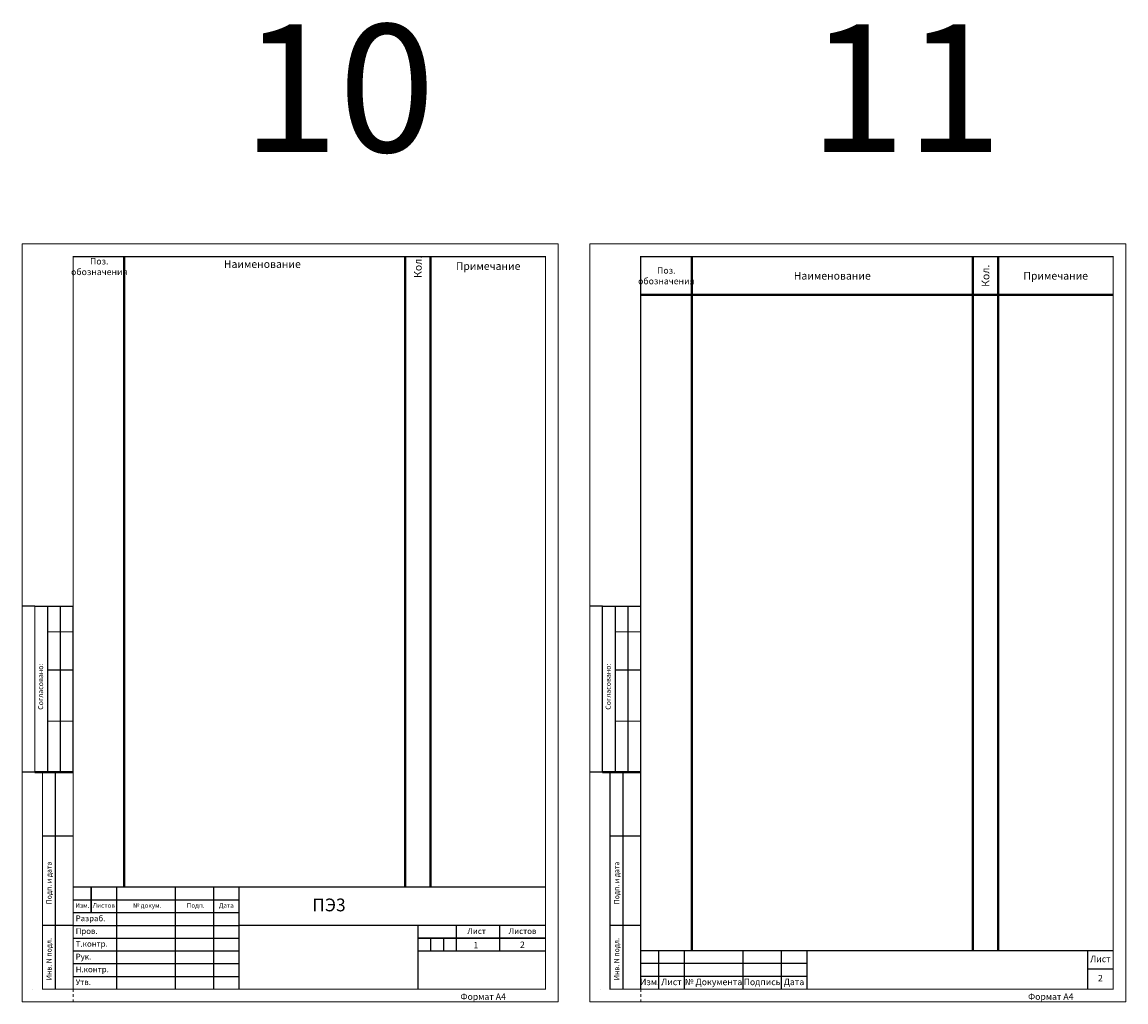
# Model space of a CAD drawing. Units: millimetres. Extents: x -3352 to 3293, y -45 to 342.
# Drawn here: x 660 to 1093, y -44 to 339 of the extents above; entities that cross this region are included whole.
import ezdxf
from ezdxf.enums import TextEntityAlignment as Align

# ---------------------------------------------------------------- set-up
doc = ezdxf.new("R2010")
doc.units = ezdxf.units.MM
doc.linetypes.add('JIS_02_1.0', pattern=[2, 1, -1])
doc.layers.add('11', color=203, linetype='Continuous')
doc.layers.add('ЛИСТ', color=4, linetype='Continuous')
doc.styles.add('TEXT', font='isocpeur.ttf')

# ---------------------------------------------------------------- blocks, each defined once
blk = doc.blocks.new('Штамп текст')
at = {"ltscale": 4}
for p, q in [((-178, 40), (-178, 30)), ((-168, 40), (-168, 0)), ((-145, 40), (-145, 0)), ((-130, 40), (-130, 0)), ((-185, 35), (-120, 35)), ((-185, 30), (-120, 30)), ((-185, 25), (-120, 25)), ((-50, 25), (-50, 0)), ((-35, 25), (-35, 15)), ((-18, 25), (-18, 15)), ((-185, 20), (-120, 20)), ((-50, 20), (0, 20)), ((-45, 20), (-45, 15)), ((-40, 20), (-40, 15)), ((-185, 15), (-120, 15)), ((-50, 15), (0, 15)), ((-185, 10), (-120, 10)), ((-185, 5), (-120, 5))]:
    blk.add_line(p, q, dxfattribs=at)
at = {"ltscale": 4, "const_width": 0.5}
blk.add_lwpolyline([(-185, 0), (0, 0), (0, 40), (-185, 40)], close=True, dxfattribs=at)
at = {"const_width": 0.5}
for points in [[(-178, 40), (-178, 30)], [(-168, 40), (-168, 0)], [(-145, 40), (-145, 0)], [(-130, 40), (-130, 0)], [(-185, 35), (-120, 35)], [(-185, 30), (-120, 30.01)], [(-50, 25), (-50, 0)], [(-35, 25), (-35, 15)], [(-18, 25), (-18, 15)], [(-50, 20), (0, 20)], [(-50, 15), (0, 15)]]:
    blk.add_lwpolyline(points, dxfattribs=at)
at = {"ltscale": 4, "const_width": 0.5}
for points in [[(-120, 40), (-120, 0)], [(-120, 25), (0, 25)]]:
    blk.add_lwpolyline(points, dxfattribs=at)
at = {"style": 'TEXT'}
for s, height, p in [('Изм.', 1.806, (-181.4, 32.79)), ('Листов', 1.806, (-173, 32.8)), ('№ докум.', 1.806, (-156, 32.8)), ('Подп.', 1.806, (-137, 32.8)), ('Дата', 1.806, (-125, 32.8)), ('Лист', 2.257, (-27, 22.75)), ('Листов', 2.257, (-9, 22.75))]:
    blk.add_text(s, height=height, dxfattribs=at).set_placement(p, align=Align.MIDDLE_CENTER)
for s, p in [('Разраб.', (-184, 27.75)), ('Пров.', (-184, 22.75)), ('Т.контр.', (-184, 17.75)), ('Рук.', (-184, 12.75)), ('Н.контр.', (-184, 7.75)), ('Утв.', (-184, 2.75))]:
    blk.add_text(s, height=2.257, dxfattribs=at).set_placement(p, align=Align.MIDDLE_LEFT)
blk = doc.blocks.new('A4')
at = {"lineweight": 5}
for p, q in [((0, 0), (0, 297)), ((0, 297), (210, 297)), ((210, 297), (210, 0)), ((0, 0), (210, 0))]:
    blk.add_line(p, q, dxfattribs=at)
for p, q in [((5, 155), (0, 155)), ((5, 90), (0, 90))]:
    blk.add_line(p, q)
at = {"lineweight": 40}
blk.add_line((20, 90), (8, 90), dxfattribs=at)
at = {"lineweight": 13}
blk.add_line((4.25, 5), (4.25, 5), dxfattribs=at)
at = {"linetype": 'JIS_02_1.0', "lineweight": 0}
blk.add_line((20, 0), (20, 5), dxfattribs=at)
at = {"const_width": 0.5}
for points in [[(20, 5), (20, 292), (205, 292), (205, 5), (20, 5)], [(20, 5), (13, 5), (13, 90), (20, 90), (20, 90), (8, 90), (8, 5), (13, 5)], [(20, 90), (8, 90)], [(20, 90), (8, 90)], [(20, 65), (8, 65)], [(20, 30), (8, 30)], [(20, 5), (20, 5)]]:
    blk.add_lwpolyline(points, dxfattribs=at)
at = {"lineweight": -2, "const_width": 0.5}
for points in [[(20, 155), (5, 155)], [(5, 90), (5, 155)], [(10, 90), (10, 155)], [(10, 145), (20, 145)], [(10, 130), (20, 130)], [(10, 110), (20, 110)], [(5, 90), (20, 90)]]:
    blk.add_lwpolyline(points, dxfattribs=at)
at = {"linetype": 'Continuous', "lineweight": 25}
for points in [[(15, 90), (15, 155)], [(20, 90), (20, 155)]]:
    blk.add_lwpolyline(points, dxfattribs=at)
at = {"lineweight": 40}
blk.add_lwpolyline([(20, 90), (5, 90)], dxfattribs=at)
at = {"linetype": 'Continuous', "style": 'TEXT'}
for s, p in [('Подп. и дата', (11.56, 38.23)), ('Инв. N подл.', (11.56, 8.51))]:
    blk.add_text(s, height=2, rotation=90, dxfattribs=at).set_placement(p)
at = {"color": 0, "linetype": 'Continuous', "style": 'TEXT'}
blk.add_text('Формат А4', height=2.5, dxfattribs=at).set_placement((171.67, 0.82))
at = {"linetype": 'Continuous', "insert": (7.5, 123.5), "char_height": 2, "width": 25, "attachment_point": 5, "rotation": 90, "style": 'TEXT'}
blk.add_mtext('Согласовано:', dxfattribs=at)

msp = doc.modelspace()

# ---------------------------------------------------------------- linework, layer by layer
at = {"lineweight": 40}
for p, q in [((700.26, 247.5), (700.26, 0.5)), ((810.26, 247.5), (810.26, 0.5)), ((820.26, 247.5), (820.26, 0.5)), ((922.55, 247.5), (922.55, -24.5)), ((1032.55, 247.5), (1032.55, -24.5)), ((1042.55, 247.5), (1042.55, -24.5)), ((902.55, 232.5), (1087.55, 232.5))]:
    msp.add_line(p, q, dxfattribs=at)
at = {"ltscale": 100, "const_width": 0.5}
msp.add_lwpolyline([(680.25, 0.5), (865.25, 0.5), (865.25, 247.5), (680.25, 247.5)], close=True, dxfattribs=at)
at = {"layer": 'ЛИСТ', "ltscale": 4}
for p, q in [((1087.55, -24.5), (902.55, -24.5)), ((909.55, -24.5), (909.55, -39.5)), ((919.55, -24.5), (919.55, -39.5)), ((942.55, -24.5), (942.55, -39.5)), ((957.55, -24.5), (957.55, -39.5)), ((967.55, -24.5), (967.55, -39.5)), ((1077.55, -24.5), (1077.55, -39.5)), ((1077.55, -24.5), (1077.55, -31.5)), ((967.55, -29.5), (902.55, -29.5)), ((967.55, -34.5), (902.55, -34.5)), ((1077.55, -31.5), (1087.55, -31.5)), ((1077.55, -31.5), (1077.55, -39.5))]:
    msp.add_line(p, q, dxfattribs=at)

# ---------------------------------------------------------------- block references
at = {"layer": 'ЛИСТ'}
for name, p in [('A4', (660.25, -44.5)), ('A4', (882.55, -44.5)), ('Штамп текст', (865.25, -39.5))]:
    msp.add_blockref(name, p, dxfattribs=at)

# ---------------------------------------------------------------- texts
at = {"width": 20, "attachment_point": 5, "style": 'TEXT'}
for s, insert, char_height in [('\\pxqc;Поз.\\Pобозначения', (690.48, 243.59), 2.5), ('\\pxqc;Наименование', (754.35, 244.58), 3), ('\\pxqc;Примечание', (842.76, 243.8), 3), ('\\pxqc;Поз.\\Pобозначения', (912.55, 240), 2.5), ('\\pxqc;Наименование', (977.55, 240), 3), ('\\pxqc;Примечание', (1065.05, 240), 3)]:
    msp.add_mtext(s, dxfattribs=dict(at, insert=insert, char_height=char_height))
at = {"char_height": 3, "width": 20, "attachment_point": 5, "rotation": 90, "style": 'TEXT'}
for insert in [(815.25, 243.5), (1037.55, 240)]:
    msp.add_mtext('\\pxqc;Кол.', dxfattribs=dict(at, insert=insert))
at = {"layer": '11', "style": 'TEXT'}
for s, p in [('10', (746.32, 288.5)), ('11', (968.39, 288.5))]:
    msp.add_text(s, height=50, dxfattribs=at).set_placement(p)
at = {"layer": 'ЛИСТ', "style": 'TEXT'}
msp.add_text('ПЭ3', height=5, dxfattribs=at).set_placement((773.91, -9))
at = {"layer": 'ЛИСТ', "linetype": 'Continuous', "style": 'TEXT'}
for s, p in [('1', (837.99, -23.5)), ('2', (856.18, -23.35))]:
    msp.add_text(s, height=2.5, dxfattribs=at).set_placement(p, align=Align.CENTER)
at = {"layer": 'ЛИСТ', "linetype": 'Continuous', "char_height": 2.5, "attachment_point": 5, "style": 'TEXT'}
for s, insert, width in [('Лист', (1082.55, -28), 15), ('2', (1082.55, -35.5), 15), ('Изм.', (906.05, -37), 15), ('Лист', (914.55, -37), 15), ('№ Документа', (931.05, -37), 23), ('Подпись', (950.05, -37), 15), ('Дата', (962.55, -37), 15)]:
    msp.add_mtext(s, dxfattribs=dict(at, insert=insert, width=width))

doc.saveas('drawing.dxf')
